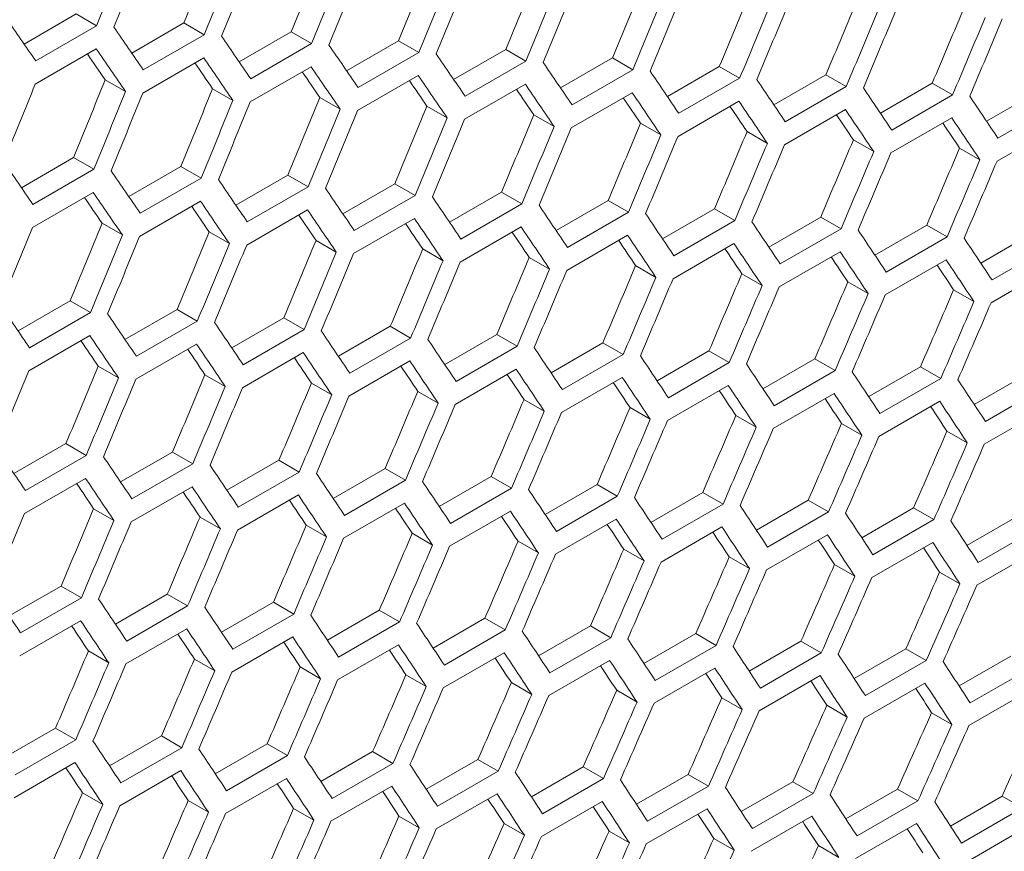
# Model space of a CAD drawing. Units: millimetres. Extents: x 11 to 403, y 11 to 287.
# Drawn here: x 358 to 362, y 81 to 84 of the extents above; entities that cross this region are included whole.
import ezdxf

# ---------------------------------------------------------------- set-up
doc = ezdxf.new("R2010")
doc.units = ezdxf.units.MM

msp = doc.modelspace()

# ---------------------------------------------------------------- linework, layer by layer
at = {"color": 7, "linetype": 'Continuous', "lineweight": 15}
for p, q in [((358.32716, 83.56098), (358.50883, 83.66586)), ((358.50883, 83.66586), (358.57955, 83.62503)), ((358.57955, 83.62503), (358.36742, 83.50257)), ((358.70221, 83.52969), (358.88379, 83.63451)), ((358.88379, 83.63451), (358.95452, 83.59368)), ((358.95452, 83.59368), (358.74239, 83.47122)), ((359.07666, 83.49874), (359.25815, 83.60351)), ((359.25815, 83.60351), (359.32888, 83.56268)), ((358.36605, 83.42171), (358.57818, 83.54417)), ((359.32888, 83.56268), (359.11675, 83.44022)), ((359.4505, 83.46815), (359.6319, 83.57287)), ((359.6319, 83.57287), (359.70264, 83.53203)), ((359.82373, 83.43791), (360.00504, 83.54258)), ((360.00504, 83.54258), (360.07578, 83.50174)), ((358.74082, 83.39047), (358.95295, 83.51293)), ((359.70264, 83.53203), (359.49051, 83.40957)), ((360.19635, 83.40802), (360.37757, 83.51264)), ((360.37757, 83.51264), (360.44832, 83.4718)), ((359.11498, 83.35959), (359.32712, 83.48205)), ((360.07578, 83.50174), (359.86365, 83.37928)), ((360.44832, 83.4718), (360.23619, 83.34933)), ((360.56836, 83.37849), (360.74949, 83.48305)), ((360.74949, 83.48305), (360.82024, 83.4422)), ((359.48854, 83.32905), (359.70067, 83.45151)), ((360.82024, 83.4422), (360.60811, 83.31974)), ((360.93976, 83.3493), (361.1208, 83.45381)), ((361.1208, 83.45381), (361.19156, 83.41296)), ((358.60965, 83.43632), (358.68038, 83.39549)), ((358.98391, 83.40538), (359.05464, 83.36455)), ((359.86149, 83.29887), (360.07362, 83.42133)), ((361.19156, 83.41296), (360.97943, 83.2905)), ((361.31055, 83.32047), (361.4915, 83.42493)), ((361.4915, 83.42493), (361.56227, 83.38407)), ((359.35756, 83.37479), (359.4283, 83.33396)), ((360.23383, 83.26904), (360.44596, 83.3915)), ((361.56227, 83.38407), (361.35013, 83.26161)), ((361.68074, 83.292), (361.86158, 83.3964)), ((359.7306, 83.34456), (359.80134, 83.30372)), ((360.60556, 83.23956), (360.81769, 83.36202)), ((361.93236, 83.35554), (361.72023, 83.23308)), ((360.10303, 83.31467), (360.17378, 83.27383)), ((360.97668, 83.21044), (361.18881, 83.3329)), ((361.34719, 83.18166), (361.55932, 83.30412)), ((360.47485, 83.28514), (360.54561, 83.2443)), ((361.71709, 83.15324), (361.92922, 83.2757)), ((360.84606, 83.25596), (360.91682, 83.21511)), ((361.21666, 83.22714), (361.28743, 83.18628)), ((361.58665, 83.19866), (361.65743, 83.1578)), ((358.31779, 83.06065), (358.49928, 83.16543)), ((358.49928, 83.16543), (358.57001, 83.1246)), ((358.69163, 83.03006), (358.87303, 83.13478)), ((358.87303, 83.13478), (358.94377, 83.09395)), ((358.57001, 83.1246), (358.35788, 83.00213)), ((358.94377, 83.09395), (358.73164, 82.97149)), ((359.06486, 82.99982), (359.24617, 83.10449)), ((359.24617, 83.10449), (359.31691, 83.06365)), ((359.31691, 83.06365), (359.10478, 82.94119)), ((359.43748, 82.96993), (359.6187, 83.07455)), ((359.6187, 83.07455), (359.68945, 83.03371)), ((358.35611, 82.9215), (358.56825, 83.04396)), ((359.68945, 83.03371), (359.47731, 82.91125)), ((359.80949, 82.9404), (359.99062, 83.04496)), ((359.99062, 83.04496), (360.06137, 83.00412)), ((358.72967, 82.89097), (358.9418, 83.01343)), ((360.06137, 83.00412), (359.84924, 82.88166)), ((360.18089, 82.91122), (360.36193, 83.01573)), ((360.36193, 83.01573), (360.43269, 82.97488)), ((359.10262, 82.86078), (359.31475, 82.98325)), ((360.43269, 82.97488), (360.22056, 82.85242)), ((360.55168, 82.88239), (360.73262, 82.98684)), ((360.73262, 82.98684), (360.8034, 82.94599)), ((360.92187, 82.85391), (361.10271, 82.95831)), ((361.10271, 82.95831), (361.17349, 82.91745)), ((358.59869, 82.93671), (358.66942, 82.89587)), ((359.47496, 82.83095), (359.68709, 82.95342)), ((359.84669, 82.80148), (360.05882, 82.92394)), ((360.8034, 82.94599), (360.59126, 82.82353)), ((361.29144, 82.82579), (361.47219, 82.93013)), ((361.47219, 82.93013), (361.54298, 82.88927)), ((358.97173, 82.90647), (359.04247, 82.86563)), ((360.21781, 82.77235), (360.42994, 82.89481)), ((361.17349, 82.91745), (360.96136, 82.79499)), ((361.54298, 82.88927), (361.33085, 82.76681)), ((361.6604, 82.79802), (361.84106, 82.90231)), ((359.34416, 82.87659), (359.41491, 82.83574)), ((360.58832, 82.74357), (360.80045, 82.86603)), ((361.91186, 82.86144), (361.69973, 82.73897)), ((359.71598, 82.84706), (359.78674, 82.80621)), ((360.95822, 82.71515), (361.17035, 82.83761)), ((360.08719, 82.81788), (360.15795, 82.77703)), ((360.45779, 82.78905), (360.52856, 82.74819)), ((361.32751, 82.68708), (361.53964, 82.80954)), ((360.82778, 82.76058), (360.89856, 82.71971)), ((361.69619, 82.65936), (361.90832, 82.78182)), ((361.19716, 82.73245), (361.26795, 82.69159)), ((361.56593, 82.70468), (361.63673, 82.66381)), ((358.30599, 82.56174), (358.4873, 82.6664)), ((358.4873, 82.6664), (358.55804, 82.62557)), ((358.55804, 82.62557), (358.34591, 82.5031)), ((358.67861, 82.53185), (358.85983, 82.63646)), ((358.85983, 82.63646), (358.93058, 82.59562)), ((358.93058, 82.59562), (358.71844, 82.47316)), ((359.05062, 82.50231), (359.23175, 82.60688)), ((359.23175, 82.60688), (359.3025, 82.56603)), ((358.34375, 82.4227), (358.55588, 82.54516)), ((359.3025, 82.56603), (359.09037, 82.44357)), ((359.42202, 82.47313), (359.60306, 82.57764)), ((359.60306, 82.57764), (359.67382, 82.53679)), ((359.79281, 82.4443), (359.97375, 82.54876)), ((359.97375, 82.54876), (360.04453, 82.5079)), ((358.71609, 82.39287), (358.92822, 82.51533)), ((359.67382, 82.53679), (359.46169, 82.41433)), ((360.163, 82.41582), (360.34384, 82.52022)), ((360.34384, 82.52022), (360.41462, 82.47936)), ((359.08782, 82.36339), (359.29995, 82.48585)), ((360.04453, 82.5079), (359.83239, 82.38544)), ((360.41462, 82.47936), (360.20249, 82.3569)), ((360.53257, 82.3877), (360.71332, 82.49205)), ((360.71332, 82.49205), (360.78411, 82.45118)), ((359.45894, 82.33426), (359.67107, 82.45672)), ((360.78411, 82.45118), (360.57198, 82.32872)), ((360.90153, 82.35993), (361.08219, 82.46422)), ((361.08219, 82.46422), (361.15299, 82.42335)), ((358.58529, 82.4385), (358.65604, 82.39766)), ((358.95711, 82.40897), (359.02786, 82.36812)), ((359.82945, 82.30549), (360.04158, 82.42795)), ((361.15299, 82.42335), (360.94086, 82.30089)), ((361.26989, 82.33251), (361.45044, 82.43675)), ((361.45044, 82.43675), (361.52125, 82.39587)), ((361.63763, 82.30545), (361.81809, 82.40963)), ((359.32832, 82.37979), (359.39908, 82.33894)), ((360.19935, 82.27706), (360.41148, 82.39953)), ((361.52125, 82.39587), (361.30912, 82.27341)), ((359.69892, 82.35096), (359.76969, 82.31011)), ((360.56864, 82.24899), (360.78077, 82.37145)), ((360.93732, 82.22128), (361.14945, 82.34374)), ((361.88891, 82.36874), (361.67678, 82.24628)), ((360.06891, 82.32249), (360.13969, 82.28163)), ((361.30539, 82.19391), (361.51752, 82.31637)), ((360.43829, 82.29437), (360.50908, 82.2535)), ((361.67284, 82.1669), (361.88498, 82.28936)), ((360.80706, 82.2666), (360.87786, 82.22573)), ((361.17521, 82.23918), (361.24602, 82.1983)), ((361.54276, 82.21212), (361.61358, 82.17123)), ((358.29175, 82.06423), (358.47288, 82.16879)), ((358.47288, 82.16879), (358.54363, 82.12794)), ((358.66315, 82.03504), (358.84419, 82.13955)), ((358.84419, 82.13955), (358.91495, 82.0987)), ((358.54363, 82.12794), (358.3315, 82.00548)), ((359.03394, 82.00621), (359.21488, 82.11067)), ((359.21488, 82.11067), (359.28565, 82.06982)), ((358.91495, 82.0987), (358.70282, 81.97624)), ((359.28565, 82.06982), (359.07352, 81.94735)), ((359.40412, 81.97774), (359.58497, 82.08214)), ((359.58497, 82.08214), (359.65575, 82.04128)), ((358.32895, 81.9253), (358.54108, 82.04776)), ((359.65575, 82.04128), (359.44362, 81.91882)), ((359.7737, 81.94961), (359.95445, 82.05396)), ((359.95445, 82.05396), (360.02524, 82.01309)), ((358.70007, 81.89618), (358.9122, 82.01864)), ((360.02524, 82.01309), (359.81311, 81.89063)), ((360.14266, 81.92184), (360.32332, 82.02613)), ((360.32332, 82.02613), (360.39412, 81.98526)), ((360.51101, 81.89442), (360.69157, 81.99866)), ((360.69157, 81.99866), (360.76238, 81.95778)), ((359.07058, 81.8674), (359.28271, 81.98986)), ((360.39412, 81.98526), (360.18198, 81.8628)), ((360.87876, 81.86736), (361.05922, 81.97154)), ((361.05922, 81.97154), (361.13004, 81.93066)), ((358.56945, 81.9417), (358.64021, 81.90085)), ((359.44048, 81.83898), (359.65261, 81.96144)), ((359.80977, 81.81091), (360.0219, 81.93337)), ((360.76238, 81.95778), (360.55025, 81.83532)), ((361.13004, 81.93066), (360.91791, 81.80819)), ((361.24589, 81.84065), (361.42625, 81.94477)), ((361.42625, 81.94477), (361.49708, 81.90388)), ((358.94005, 81.91288), (359.01082, 81.87202)), ((360.17845, 81.78319), (360.39058, 81.90565)), ((361.49708, 81.90388), (361.28495, 81.78142)), ((361.61241, 81.81429), (361.79267, 81.91836)), ((359.31004, 81.8844), (359.38082, 81.84354)), ((360.54651, 81.75582), (360.75865, 81.87828)), ((361.86352, 81.87746), (361.65138, 81.755)), ((359.67942, 81.85628), (359.75021, 81.81541)), ((360.04819, 81.82851), (360.11899, 81.78764)), ((360.91397, 81.72881), (361.12611, 81.85127)), ((361.28082, 81.70215), (361.49295, 81.82461)), ((360.41634, 81.80109), (360.48715, 81.76022)), ((361.64706, 81.67584), (361.85919, 81.79831)), ((360.78389, 81.77403), (360.85471, 81.73315)), ((361.15082, 81.74732), (361.22166, 81.70643)), ((361.51715, 81.72096), (361.58799, 81.68007)), ((358.27507, 81.56813), (358.45601, 81.67258)), ((358.45601, 81.67258), (358.52678, 81.63173)), ((358.52678, 81.63173), (358.31465, 81.50927)), ((358.64525, 81.53965), (358.8261, 81.64405)), ((358.8261, 81.64405), (358.89688, 81.60319)), ((358.89688, 81.60319), (358.68475, 81.48073)), ((359.01483, 81.51153), (359.19558, 81.61587)), ((359.19558, 81.61587), (359.26637, 81.57501)), ((359.38379, 81.48376), (359.56445, 81.58805)), ((359.56445, 81.58805), (359.63525, 81.54718)), ((358.31171, 81.42931), (358.52384, 81.55177)), ((359.26637, 81.57501), (359.05424, 81.45255)), ((359.75214, 81.45634), (359.9327, 81.56057)), ((359.9327, 81.56057), (360.00351, 81.5197)), ((358.6816, 81.40089), (358.89374, 81.52335)), ((359.63525, 81.54718), (359.42311, 81.42471)), ((360.00351, 81.5197), (359.79138, 81.39723)), ((360.11989, 81.42927), (360.30035, 81.53345)), ((360.30035, 81.53345), (360.37117, 81.49257)), ((359.0509, 81.37282), (359.26303, 81.49528)), ((360.37117, 81.49257), (360.15904, 81.37011)), ((360.48702, 81.40256), (360.66738, 81.50668)), ((360.66738, 81.50668), (360.73821, 81.46579)), ((359.41958, 81.3451), (359.63171, 81.46756)), ((360.73821, 81.46579), (360.52608, 81.34333)), ((360.85354, 81.3762), (361.0338, 81.48027)), ((361.0338, 81.48027), (361.10464, 81.43937)), ((361.21945, 81.3502), (361.39961, 81.45421)), ((361.39961, 81.45421), (361.47047, 81.41331)), ((358.55117, 81.44632), (358.62195, 81.40545)), ((358.92055, 81.41819), (358.99134, 81.37733)), ((359.78764, 81.31774), (359.99978, 81.4402)), ((360.1551, 81.29072), (360.36723, 81.41318)), ((361.10464, 81.43937), (360.89251, 81.31691)), ((361.47047, 81.41331), (361.25833, 81.29084)), ((361.58475, 81.32455), (361.76481, 81.4285)), ((359.28932, 81.39042), (359.36011, 81.34955)), ((360.52195, 81.26406), (360.73408, 81.38653)), ((361.83567, 81.38759), (361.62354, 81.26513)), ((359.65747, 81.36301), (359.72828, 81.32213)), ((360.88818, 81.23776), (361.10032, 81.36022)), ((360.02502, 81.33594), (360.09584, 81.29506)), ((361.25381, 81.2118), (361.46594, 81.33426)), ((360.39195, 81.30923), (360.46279, 81.26834)), ((360.75828, 81.28288), (360.82912, 81.24198)), ((361.61882, 81.1862), (361.83095, 81.30866)), ((361.12399, 81.25687), (361.19484, 81.21597)), ((361.48908, 81.23122), (361.55995, 81.19031)), ((358.25596, 81.07344), (358.43671, 81.17779)), ((358.43671, 81.17779), (358.5075, 81.13692)), ((358.62492, 81.04567), (358.80558, 81.14996)), ((358.80558, 81.14996), (358.87638, 81.10909)), ((358.5075, 81.13692), (358.29536, 81.01446)), ((358.87638, 81.10909), (358.66424, 80.98663)), ((358.99327, 81.01825), (359.17383, 81.12249)), ((359.17383, 81.12249), (359.24464, 81.08161)), ((359.24464, 81.08161), (359.03251, 80.95915)), ((359.36102, 80.99119), (359.54148, 81.09537)), ((359.54148, 81.09537), (359.6123, 81.05448)), ((358.29202, 80.93473), (358.50416, 81.05719)), ((359.6123, 81.05448), (359.40016, 80.93202)), ((359.72815, 80.96448), (359.90851, 81.0686)), ((359.90851, 81.0686), (359.97934, 81.02771)), ((360.09467, 80.93812), (360.27493, 81.04218)), ((360.27493, 81.04218), (360.34577, 81.00129)), ((358.6607, 80.90702), (358.87284, 81.02948)), ((359.02877, 80.87965), (359.24091, 81.00211)), ((359.97934, 81.02771), (359.76721, 80.90525)), ((360.34577, 81.00129), (360.13364, 80.87883)), ((360.46058, 80.91212), (360.64074, 81.01612)), ((360.64074, 81.01612), (360.7116, 80.97522)), ((359.39623, 80.85264), (359.60836, 80.9751)), ((360.7116, 80.97522), (360.49946, 80.85276)), ((360.82588, 80.88647), (361.00594, 80.99041)), ((361.00594, 80.99041), (361.0768, 80.9495)), ((358.53045, 80.95234), (358.60124, 80.91147)), ((359.76308, 80.82598), (359.97521, 80.94844)), ((361.0768, 80.9495), (360.86467, 80.82704)), ((361.19056, 80.86117), (361.37052, 80.96506)), ((361.37052, 80.96506), (361.4414, 80.92414)), ((361.55464, 80.83623), (361.73449, 80.94006)), ((361.73449, 80.94006), (361.80539, 80.89914)), ((358.8986, 80.92492), (358.96941, 80.88404)), ((360.12931, 80.79967), (360.34144, 80.92213)), ((361.4414, 80.92414), (361.22927, 80.80168)), ((361.80539, 80.89914), (361.59325, 80.77667)), ((359.26615, 80.89786), (359.33697, 80.85697)), ((359.63308, 80.87115), (359.70391, 80.83026)), ((360.49494, 80.77372), (360.70707, 80.89618)), ((360.85995, 80.74812), (361.07208, 80.87058)), ((359.99941, 80.84479), (360.07025, 80.80389)), ((361.22435, 80.72287), (361.43648, 80.84533)), ((360.36512, 80.81878), (360.43597, 80.77788)), ((361.58814, 80.69798), (361.80027, 80.82044)), ((360.73021, 80.79314), (360.80108, 80.75222)), ((361.0947, 80.76784), (361.16558, 80.72692))]:
    msp.add_line(p, q, dxfattribs=at)
for centre, major_axis, ratio, start_param, end_param in [((280.56198, 131.39208), (27.48033, 124.45929), 0.6978876, 4.4762176, 4.4785465), ((280.64363, 131.43921), (27.48033, 124.45929), 0.6978876, 4.4757694, 4.4780983), ((281.06789, 131.68413), (27.4557, 124.34774), 0.6978876, 4.4734209, 4.475752), ((281.06789, 131.68413), (27.48033, 124.45929), 0.6978876, 4.4734404, 4.4757694), ((281.14954, 131.73127), (27.48033, 124.45929), 0.6978876, 4.4729922, 4.4753212), ((281.57381, 131.97619), (27.4557, 124.34774), 0.6978876, 4.470641, 4.4729722), ((281.57381, 131.97619), (27.48033, 124.45929), 0.6978876, 4.470663, 4.4729922), ((281.65546, 132.02333), (27.48033, 124.45929), 0.6978876, 4.4702148, 4.4725439), ((282.07972, 132.26825), (27.4557, 124.34774), 0.6978876, 4.4678609, 4.4701923), ((282.07972, 132.26825), (27.48033, 124.45929), 0.6978876, 4.4678854, 4.4702148), ((282.16137, 132.31538), (27.48033, 124.45929), 0.6978876, 4.4674372, 4.4697665), ((282.58564, 132.56031), (27.4557, 124.34774), 0.6978876, 4.4650807, 4.4674122), ((283.09155, 132.85236), (27.4557, 124.34774), 0.6978876, 4.4623002, 4.4646319), ((282.58564, 132.56031), (27.48033, 124.45929), 0.6978876, 4.4651077, 4.4674372), ((282.66729, 132.60744), (27.48033, 124.45929), 0.6978876, 4.4646593, 4.4669889), ((283.59746, 133.14442), (27.4557, 124.34774), 0.6978876, 4.4595194, 4.4618514), ((283.09155, 132.85236), (27.48033, 124.45929), 0.6978876, 4.4623297, 4.4646593), ((283.1732, 132.8995), (27.48033, 124.45929), 0.6978876, 4.4618813, 4.464211), ((283.59746, 133.14442), (27.48033, 124.45929), 0.6978876, 4.4595514, 4.4618813), ((284.10338, 133.43648), (27.4557, 124.34774), 0.6978876, 4.4567384, 4.4590706), ((283.67911, 133.19156), (27.48033, 124.45929), 0.6978876, 4.459103, 4.4614329), ((284.10338, 133.43648), (27.48033, 124.45929), 0.6978876, 4.4567729, 4.459103), ((284.18503, 133.48362), (27.48033, 124.45929), 0.6978876, 4.4563244, 4.4586546), ((284.60929, 133.72854), (27.4557, 124.34774), 0.6978876, 4.453957, 4.4562895), ((278.62007, 130.27103), (89.54562, -76.76122), 0.2184431, 0.6897226, 0.6920515), ((284.60929, 133.72854), (27.48033, 124.45929), 0.6978876, 4.453994, 4.4563244), ((284.69094, 133.77567), (27.48033, 124.45929), 0.6978876, 4.4535455, 4.4558759), ((278.87302, 130.41706), (89.54562, -76.76122), 0.2184431, 0.6869454, 0.6892744), ((279.12598, 130.56309), (89.54562, -76.76122), 0.2184431, 0.684168, 0.6864971), ((278.79137, 130.36993), (89.54562, -76.76122), 0.2184431, 0.6864971, 0.6888262), ((279.37894, 130.70912), (89.54562, -76.76122), 0.2184431, 0.6813904, 0.6837197), ((278.79137, 130.36993), (89.46537, -76.69243), 0.2184431, 0.6864772, 0.6878924), ((279.04433, 130.51595), (89.54562, -76.76122), 0.2184431, 0.6837197, 0.6860489), ((279.63189, 130.85515), (89.54562, -76.76122), 0.2184431, 0.6786127, 0.6809421), ((279.04433, 130.51595), (89.46537, -76.69243), 0.2184431, 0.6836973, 0.6851099), ((279.29729, 130.66198), (89.54562, -76.76122), 0.2184431, 0.6809421, 0.6832715), ((279.88485, 131.00118), (89.54562, -76.76122), 0.2184431, 0.6758346, 0.6781643), ((279.29729, 130.66198), (89.46537, -76.69243), 0.2184431, 0.6809172, 0.6823273), ((279.55024, 130.80801), (89.54562, -76.76122), 0.2184431, 0.6781643, 0.6804938), ((280.13781, 131.1472), (89.54562, -76.76122), 0.2184431, 0.6730564, 0.6753863), ((280.39076, 131.29323), (89.54562, -76.76122), 0.2184431, 0.6702778, 0.672608), ((280.39067, 131.29318), (27.48033, 124.45929), 0.6978876, 4.4729922, 4.4753212), ((280.81494, 131.5381), (27.4557, 124.34774), 0.6978876, 4.470641, 4.4729722), ((281.32085, 131.83016), (27.4557, 124.34774), 0.6978876, 4.4678609, 4.4701923), ((279.55024, 130.80801), (89.46537, -76.69243), 0.2184431, 0.6781369, 0.6795444), ((279.8032, 130.95404), (89.46537, -76.69243), 0.2184431, 0.6753564, 0.6767612), ((279.8032, 130.95404), (89.54562, -76.76122), 0.2184431, 0.6753863, 0.677716), ((280.64372, 131.43926), (89.54562, -76.76122), 0.2184431, 0.667499, 0.6698294), ((280.81494, 131.5381), (27.48033, 124.45929), 0.6978876, 4.470663, 4.4729922), ((280.89659, 131.58524), (27.48033, 124.45929), 0.6978876, 4.4702148, 4.4725439), ((281.82677, 132.12222), (27.4557, 124.34774), 0.6978876, 4.4650807, 4.4674122), ((280.05616, 131.10007), (89.46537, -76.69243), 0.2184431, 0.6725756, 0.6739778), ((280.05616, 131.10007), (89.54562, -76.76122), 0.2184431, 0.672608, 0.6749379), ((280.89668, 131.58529), (89.54562, -76.76122), 0.2184431, 0.6647199, 0.6670505), ((281.32085, 131.83016), (27.48033, 124.45929), 0.6978876, 4.4678854, 4.4702148), ((281.4025, 131.8773), (27.48033, 124.45929), 0.6978876, 4.4674372, 4.4697665), ((281.82677, 132.12222), (27.48033, 124.45929), 0.6978876, 4.4651077, 4.4674372), ((282.33268, 132.41428), (27.4557, 124.34774), 0.6978876, 4.4623002, 4.4646319), ((280.30911, 131.2461), (89.46537, -76.69243), 0.2184431, 0.6697945, 0.6711941), ((280.30911, 131.2461), (89.54562, -76.76122), 0.2184431, 0.6698294, 0.6721596), ((281.90842, 132.16936), (27.48033, 124.45929), 0.6978876, 4.4646593, 4.4669889), ((282.33268, 132.41428), (27.48033, 124.45929), 0.6978876, 4.4623297, 4.4646593), ((282.83859, 132.70634), (27.4557, 124.34774), 0.6978876, 4.4595194, 4.4618514), ((280.56207, 131.39213), (89.46537, -76.69243), 0.2184431, 0.6670131, 0.66841), ((280.56207, 131.39213), (89.54562, -76.76122), 0.2184431, 0.6670505, 0.6693809), ((280.81503, 131.53816), (89.54562, -76.76122), 0.2184431, 0.6642713, 0.666602), ((282.41433, 132.46141), (27.48033, 124.45929), 0.6978876, 4.4618813, 4.464211), ((282.83859, 132.70634), (27.48033, 124.45929), 0.6978876, 4.4595514, 4.4618813), ((282.92024, 132.75347), (27.48033, 124.45929), 0.6978876, 4.459103, 4.4614329), ((283.34451, 132.99839), (27.4557, 124.34774), 0.6978876, 4.4567384, 4.4590706), ((280.81503, 131.53816), (89.46537, -76.69243), 0.2184431, 0.6642314, 0.6656257), ((283.34451, 132.99839), (27.48033, 124.45929), 0.6978876, 4.4567729, 4.459103), ((283.42616, 133.04553), (27.48033, 124.45929), 0.6978876, 4.4563244, 4.4586546), ((283.85042, 133.29045), (27.4557, 124.34774), 0.6978876, 4.453957, 4.4562895), ((283.85042, 133.29045), (27.48033, 124.45929), 0.6978876, 4.453994, 4.4563244), ((283.93207, 133.33759), (27.48033, 124.45929), 0.6978876, 4.4535455, 4.4558759), ((284.35633, 133.58251), (27.4557, 124.34774), 0.6978876, 4.4511754, 4.4535081), ((284.86225, 133.87457), (27.4557, 124.34774), 0.6978876, 4.4483934, 4.4507264), ((284.35633, 133.58251), (27.48033, 124.45929), 0.6978876, 4.4512149, 4.4535455), ((284.43798, 133.62964), (27.48033, 124.45929), 0.6978876, 4.4507663, 4.453097), ((278.36711, 130.125), (89.54562, -76.76122), 0.2184431, 0.684168, 0.6864971), ((284.86225, 133.87457), (27.48033, 124.45929), 0.6978876, 4.4484354, 4.4507663), ((284.9439, 133.9217), (27.48033, 124.45929), 0.6978876, 4.4479868, 4.4503177), ((278.62007, 130.27103), (89.54562, -76.76122), 0.2184431, 0.6813904, 0.6837197), ((278.87302, 130.41706), (89.54562, -76.76122), 0.2184431, 0.6786127, 0.6809421), ((278.53842, 130.2239), (89.46537, -76.69243), 0.2184431, 0.6809172, 0.6823273), ((278.53842, 130.2239), (89.54562, -76.76122), 0.2184431, 0.6809421, 0.6832715), ((279.12598, 130.56309), (89.54562, -76.76122), 0.2184431, 0.6758346, 0.6781643), ((279.37894, 130.70912), (89.54562, -76.76122), 0.2184431, 0.6730564, 0.6753863), ((278.79137, 130.36993), (89.46537, -76.69243), 0.2184431, 0.6781369, 0.6795444), ((278.79137, 130.36993), (89.54562, -76.76122), 0.2184431, 0.6781643, 0.6804938), ((279.63189, 130.85515), (89.54562, -76.76122), 0.2184431, 0.6702778, 0.672608), ((279.04433, 130.51595), (89.46537, -76.69243), 0.2184431, 0.6753564, 0.6767612), ((279.04433, 130.51595), (89.54562, -76.76122), 0.2184431, 0.6753863, 0.677716), ((279.88485, 131.00118), (89.54562, -76.76122), 0.2184431, 0.667499, 0.6698294), ((281.06789, 131.68413), (27.4557, 124.34774), 0.6978876, 4.4650807, 4.4674122), ((279.29729, 130.66198), (89.46537, -76.69243), 0.2184431, 0.6725756, 0.6739778), ((279.29729, 130.66198), (89.54562, -76.76122), 0.2184431, 0.672608, 0.6749379), ((279.55024, 130.80801), (89.54562, -76.76122), 0.2184431, 0.6698294, 0.6721596), ((280.13781, 131.1472), (89.54562, -76.76122), 0.2184431, 0.6647199, 0.6670505), ((280.64363, 131.43921), (27.48033, 124.45929), 0.6978876, 4.4674372, 4.4697665), ((281.06789, 131.68413), (27.48033, 124.45929), 0.6978876, 4.4651077, 4.4674372), ((281.14954, 131.73127), (27.48033, 124.45929), 0.6978876, 4.4646593, 4.4669889), ((281.57381, 131.97619), (27.4557, 124.34774), 0.6978876, 4.4623002, 4.4646319), ((279.55024, 130.80801), (89.46537, -76.69243), 0.2184431, 0.6697945, 0.6711941), ((279.8032, 130.95404), (89.54562, -76.76122), 0.2184431, 0.6670505, 0.6693809), ((280.39076, 131.29323), (89.54562, -76.76122), 0.2184431, 0.6619404, 0.6642713), ((281.57381, 131.97619), (27.48033, 124.45929), 0.6978876, 4.4623297, 4.4646593), ((281.65546, 132.02333), (27.48033, 124.45929), 0.6978876, 4.4618813, 4.464211), ((282.07972, 132.26825), (27.4557, 124.34774), 0.6978876, 4.4595194, 4.4618514), ((279.8032, 130.95404), (89.46537, -76.69243), 0.2184431, 0.6670131, 0.66841), ((280.05616, 131.10007), (89.54562, -76.76122), 0.2184431, 0.6642713, 0.666602), ((280.64372, 131.43926), (89.54562, -76.76122), 0.2184431, 0.6591605, 0.6614917), ((282.07972, 132.26825), (27.48033, 124.45929), 0.6978876, 4.4595514, 4.4618813), ((282.16137, 132.31538), (27.48033, 124.45929), 0.6978876, 4.459103, 4.4614329), ((282.58564, 132.56031), (27.4557, 124.34774), 0.6978876, 4.4567384, 4.4590706), ((280.05616, 131.10007), (89.46537, -76.69243), 0.2184431, 0.6642314, 0.6656257), ((280.30911, 131.2461), (89.46537, -76.69243), 0.2184431, 0.6614493, 0.6628409), ((280.30911, 131.2461), (89.54562, -76.76122), 0.2184431, 0.6614917, 0.6638227), ((282.58564, 132.56031), (27.48033, 124.45929), 0.6978876, 4.4567729, 4.459103), ((282.66729, 132.60744), (27.48033, 124.45929), 0.6978876, 4.4563244, 4.4586546), ((283.09155, 132.85236), (27.4557, 124.34774), 0.6978876, 4.453957, 4.4562895), ((283.59746, 133.14442), (27.4557, 124.34774), 0.6978876, 4.4511754, 4.4535081), ((280.56207, 131.39213), (89.46537, -76.69243), 0.2184431, 0.6586669, 0.6600558), ((280.56207, 131.39213), (89.54562, -76.76122), 0.2184431, 0.6587118, 0.6610431), ((283.09155, 132.85236), (27.48033, 124.45929), 0.6978876, 4.453994, 4.4563244), ((283.1732, 132.8995), (27.48033, 124.45929), 0.6978876, 4.4535455, 4.4558759), ((284.10338, 133.43648), (27.4557, 124.34774), 0.6978876, 4.4483934, 4.4507264), ((283.59746, 133.14442), (27.48033, 124.45929), 0.6978876, 4.4512149, 4.4535455), ((283.67911, 133.19156), (27.48033, 124.45929), 0.6978876, 4.4507663, 4.453097), ((284.10338, 133.43648), (27.48033, 124.45929), 0.6978876, 4.4484354, 4.4507663), ((284.60929, 133.72854), (27.4557, 124.34774), 0.6978876, 4.445611, 4.4479444), ((284.18503, 133.48362), (27.48033, 124.45929), 0.6978876, 4.4479868, 4.4503177), ((284.60929, 133.72854), (27.48033, 124.45929), 0.6978876, 4.4456555, 4.4479868), ((284.69094, 133.77567), (27.48033, 124.45929), 0.6978876, 4.4452068, 4.4475381), ((285.1152, 134.0206), (27.4557, 124.34774), 0.6978876, 4.4428283, 4.445162), ((278.11415, 129.97897), (89.54562, -76.76122), 0.2184431, 0.6786127, 0.6809421), ((285.1152, 134.0206), (27.48033, 124.45929), 0.6978876, 4.4428753, 4.4452068), ((285.19685, 134.06773), (27.48033, 124.45929), 0.6978876, 4.4424265, 4.4447582), ((278.36711, 130.125), (89.54562, -76.76122), 0.2184431, 0.6758346, 0.6781643), ((278.62007, 130.27103), (89.54562, -76.76122), 0.2184431, 0.6730564, 0.6753863), ((278.28546, 130.07787), (89.54562, -76.76122), 0.2184431, 0.6753863, 0.677716), ((278.87302, 130.41706), (89.54562, -76.76122), 0.2184431, 0.6702778, 0.672608), ((278.28546, 130.07787), (89.46537, -76.69243), 0.2184431, 0.6753564, 0.6767612), ((278.53842, 130.2239), (89.54562, -76.76122), 0.2184431, 0.672608, 0.6749379), ((279.12598, 130.56309), (89.54562, -76.76122), 0.2184431, 0.667499, 0.6698294), ((278.53842, 130.2239), (89.46537, -76.69243), 0.2184431, 0.6725756, 0.6739778), ((278.79137, 130.36993), (89.54562, -76.76122), 0.2184431, 0.6698294, 0.6721596), ((279.37894, 130.70912), (89.54562, -76.76122), 0.2184431, 0.6647199, 0.6670505), ((278.79137, 130.36993), (89.46537, -76.69243), 0.2184431, 0.6697945, 0.6711941), ((279.04433, 130.51595), (89.54562, -76.76122), 0.2184431, 0.6670505, 0.6693809), ((279.63189, 130.85515), (89.54562, -76.76122), 0.2184431, 0.6619404, 0.6642713), ((279.88485, 131.00118), (89.54562, -76.76122), 0.2184431, 0.6591605, 0.6614917), ((280.89659, 131.58524), (27.48033, 124.45929), 0.6978876, 4.4618813, 4.464211), ((281.32085, 131.83016), (27.4557, 124.34774), 0.6978876, 4.4595194, 4.4618514), ((281.82677, 132.12222), (27.4557, 124.34774), 0.6978876, 4.4567384, 4.4590706), ((279.04433, 130.51595), (89.46537, -76.69243), 0.2184431, 0.6670131, 0.66841), ((279.29729, 130.66198), (89.46537, -76.69243), 0.2184431, 0.6642314, 0.6656257), ((279.29729, 130.66198), (89.54562, -76.76122), 0.2184431, 0.6642713, 0.666602), ((280.13781, 131.1472), (89.54562, -76.76122), 0.2184431, 0.6563803, 0.6587118), ((281.32085, 131.83016), (27.48033, 124.45929), 0.6978876, 4.4595514, 4.4618813), ((281.4025, 131.8773), (27.48033, 124.45929), 0.6978876, 4.459103, 4.4614329), ((282.33268, 132.41428), (27.4557, 124.34774), 0.6978876, 4.453957, 4.4562895), ((279.55024, 130.80801), (89.46537, -76.69243), 0.2184431, 0.6614493, 0.6628409), ((279.55024, 130.80801), (89.54562, -76.76122), 0.2184431, 0.6614917, 0.6638227), ((280.39076, 131.29323), (89.54562, -76.76122), 0.2184431, 0.6535996, 0.6559315), ((281.82677, 132.12222), (27.48033, 124.45929), 0.6978876, 4.4567729, 4.459103), ((281.90842, 132.16936), (27.48033, 124.45929), 0.6978876, 4.4563244, 4.4586546), ((282.83859, 132.70634), (27.4557, 124.34774), 0.6978876, 4.4511754, 4.4535081), ((279.8032, 130.95404), (89.46537, -76.69243), 0.2184431, 0.6586669, 0.6600558), ((279.8032, 130.95404), (89.54562, -76.76122), 0.2184431, 0.6587118, 0.6610431), ((280.05616, 131.10007), (89.54562, -76.76122), 0.2184431, 0.6559315, 0.6582631), ((282.33268, 132.41428), (27.48033, 124.45929), 0.6978876, 4.453994, 4.4563244), ((282.41433, 132.46141), (27.48033, 124.45929), 0.6978876, 4.4535455, 4.4558759), ((282.83859, 132.70634), (27.48033, 124.45929), 0.6978876, 4.4512149, 4.4535455), ((282.92024, 132.75347), (27.48033, 124.45929), 0.6978876, 4.4507663, 4.453097), ((283.34451, 132.99839), (27.4557, 124.34774), 0.6978876, 4.4483934, 4.4507264), ((280.05616, 131.10007), (89.46537, -76.69243), 0.2184431, 0.6558841, 0.6572703), ((280.30911, 131.2461), (89.54562, -76.76122), 0.2184431, 0.6531508, 0.6554828), ((283.34451, 132.99839), (27.48033, 124.45929), 0.6978876, 4.4484354, 4.4507663), ((283.42616, 133.04553), (27.48033, 124.45929), 0.6978876, 4.4479868, 4.4503177), ((283.85042, 133.29045), (27.4557, 124.34774), 0.6978876, 4.445611, 4.4479444), ((280.30911, 131.2461), (89.46537, -76.69243), 0.2184431, 0.6531009, 0.6544844), ((283.85042, 133.29045), (27.48033, 124.45929), 0.6978876, 4.4456555, 4.4479868), ((283.93207, 133.33759), (27.48033, 124.45929), 0.6978876, 4.4452068, 4.4475381), ((284.35633, 133.58251), (27.4557, 124.34774), 0.6978876, 4.4428283, 4.445162), ((284.86225, 133.87457), (27.4557, 124.34774), 0.6978876, 4.4400451, 4.4423791), ((284.35633, 133.58251), (27.48033, 124.45929), 0.6978876, 4.4428753, 4.4452068), ((284.43798, 133.62964), (27.48033, 124.45929), 0.6978876, 4.4424265, 4.4447582), ((285.36816, 134.16662), (27.4557, 124.34774), 0.6978876, 4.4372616, 4.4395959), ((284.86225, 133.87457), (27.48033, 124.45929), 0.6978876, 4.4400946, 4.4424265), ((284.9439, 133.9217), (27.48033, 124.45929), 0.6978876, 4.4396458, 4.4419778), ((285.36816, 134.16662), (27.48033, 124.45929), 0.6978876, 4.4373136, 4.4396458), ((277.86119, 129.83294), (89.54562, -76.76122), 0.2184431, 0.6730564, 0.6753863), ((285.44981, 134.21376), (27.48033, 124.45929), 0.6978876, 4.4368647, 4.439197), ((278.11415, 129.97897), (89.54562, -76.76122), 0.2184431, 0.6702778, 0.672608), ((278.36711, 130.125), (89.54562, -76.76122), 0.2184431, 0.667499, 0.6698294), ((278.62007, 130.27103), (89.54562, -76.76122), 0.2184431, 0.6647199, 0.6670505), ((278.0325, 129.93184), (89.54562, -76.76122), 0.2184431, 0.6698294, 0.6721596), ((278.87302, 130.41706), (89.54562, -76.76122), 0.2184431, 0.6619404, 0.6642713), ((278.0325, 129.93184), (89.46537, -76.69243), 0.2184431, 0.6697945, 0.6711941), ((278.28546, 130.07787), (89.46537, -76.69243), 0.2184431, 0.6670131, 0.66841), ((278.28546, 130.07787), (89.54562, -76.76122), 0.2184431, 0.6670505, 0.6693809), ((279.12598, 130.56309), (89.54562, -76.76122), 0.2184431, 0.6591605, 0.6614917), ((278.53842, 130.2239), (89.46537, -76.69243), 0.2184431, 0.6642314, 0.6656257), ((278.53842, 130.2239), (89.54562, -76.76122), 0.2184431, 0.6642713, 0.666602), ((279.37894, 130.70912), (89.54562, -76.76122), 0.2184431, 0.6563803, 0.6587118), ((281.57381, 131.97619), (27.4557, 124.34774), 0.6978876, 4.453957, 4.4562895), ((278.79137, 130.36993), (89.46537, -76.69243), 0.2184431, 0.6614493, 0.6628409), ((278.79137, 130.36993), (89.54562, -76.76122), 0.2184431, 0.6614917, 0.6638227), ((279.04433, 130.51595), (89.54562, -76.76122), 0.2184431, 0.6587118, 0.6610431), ((279.63189, 130.85515), (89.54562, -76.76122), 0.2184431, 0.6535996, 0.6559315), ((281.14954, 131.73127), (27.48033, 124.45929), 0.6978876, 4.4563244, 4.4586546), ((281.57381, 131.97619), (27.48033, 124.45929), 0.6978876, 4.453994, 4.4563244), ((281.65546, 132.02333), (27.48033, 124.45929), 0.6978876, 4.4535455, 4.4558759), ((282.07972, 132.26825), (27.4557, 124.34774), 0.6978876, 4.4511754, 4.4535081), ((279.04433, 130.51595), (89.46537, -76.69243), 0.2184431, 0.6586669, 0.6600558), ((279.29729, 130.66198), (89.54562, -76.76122), 0.2184431, 0.6559315, 0.6582631), ((279.88485, 131.00118), (89.54562, -76.76122), 0.2184431, 0.6508185, 0.6531508), ((280.13781, 131.1472), (89.54562, -76.76122), 0.2184431, 0.648037, 0.6503697), ((282.07972, 132.26825), (27.48033, 124.45929), 0.6978876, 4.4512149, 4.4535455), ((282.16137, 132.31538), (27.48033, 124.45929), 0.6978876, 4.4507663, 4.453097), ((282.58564, 132.56031), (27.4557, 124.34774), 0.6978876, 4.4483934, 4.4507264), ((279.29729, 130.66198), (89.46537, -76.69243), 0.2184431, 0.6558841, 0.6572703), ((279.55024, 130.80801), (89.46537, -76.69243), 0.2184431, 0.6531009, 0.6544844), ((279.55024, 130.80801), (89.54562, -76.76122), 0.2184431, 0.6531508, 0.6554828), ((282.58564, 132.56031), (27.48033, 124.45929), 0.6978876, 4.4484354, 4.4507663), ((282.66729, 132.60744), (27.48033, 124.45929), 0.6978876, 4.4479868, 4.4503177), ((283.09155, 132.85236), (27.4557, 124.34774), 0.6978876, 4.445611, 4.4479444), ((283.59746, 133.14442), (27.4557, 124.34774), 0.6978876, 4.4428283, 4.445162), ((279.8032, 130.95404), (89.46537, -76.69243), 0.2184431, 0.6503173, 0.6516963), ((279.8032, 130.95404), (89.54562, -76.76122), 0.2184431, 0.6503697, 0.652702), ((280.05616, 131.10007), (89.54562, -76.76122), 0.2184431, 0.6475881, 0.6499208), ((283.09155, 132.85236), (27.48033, 124.45929), 0.6978876, 4.4456555, 4.4479868), ((283.1732, 132.8995), (27.48033, 124.45929), 0.6978876, 4.4452068, 4.4475381), ((284.10338, 133.43648), (27.4557, 124.34774), 0.6978876, 4.4400451, 4.4423791), ((280.05616, 131.10007), (89.46537, -76.69243), 0.2184431, 0.6475332, 0.6489111), ((283.59746, 133.14442), (27.48033, 124.45929), 0.6978876, 4.4428753, 4.4452068), ((283.67911, 133.19156), (27.48033, 124.45929), 0.6978876, 4.4424265, 4.4447582), ((284.10338, 133.43648), (27.48033, 124.45929), 0.6978876, 4.4400946, 4.4424265), ((284.18503, 133.48362), (27.48033, 124.45929), 0.6978876, 4.4396458, 4.4419778), ((284.60929, 133.72854), (27.4557, 124.34774), 0.6978876, 4.4372616, 4.4395959), ((284.60929, 133.72854), (27.48033, 124.45929), 0.6978876, 4.4373136, 4.4396458), ((284.69094, 133.77567), (27.48033, 124.45929), 0.6978876, 4.4368647, 4.439197), ((285.1152, 134.0206), (27.4557, 124.34774), 0.6978876, 4.4344775, 4.4368123), ((285.1152, 134.0206), (27.48033, 124.45929), 0.6978876, 4.434532, 4.4368647), ((285.19685, 134.06773), (27.48033, 124.45929), 0.6978876, 4.4340831, 4.4364158), ((285.62112, 134.31265), (27.4557, 124.34774), 0.6978876, 4.4316931, 4.4340282), ((277.60824, 129.68692), (89.54562, -76.76122), 0.2184431, 0.667499, 0.6698294), ((285.62112, 134.31265), (27.48033, 124.45929), 0.6978876, 4.4317501, 4.4340831), ((285.70277, 134.35979), (27.48033, 124.45929), 0.6978876, 4.431301, 4.4336341), ((277.86119, 129.83294), (89.54562, -76.76122), 0.2184431, 0.6647199, 0.6670505), ((278.11415, 129.97897), (89.54562, -76.76122), 0.2184431, 0.6619404, 0.6642713), ((277.77955, 129.78581), (89.54562, -76.76122), 0.2184431, 0.6642713, 0.666602), ((278.36711, 130.125), (89.54562, -76.76122), 0.2184431, 0.6591605, 0.6614917), ((277.77955, 129.78581), (89.46537, -76.69243), 0.2184431, 0.6642314, 0.6656257), ((278.0325, 129.93184), (89.54562, -76.76122), 0.2184431, 0.6614917, 0.6638227), ((278.62007, 130.27103), (89.54562, -76.76122), 0.2184431, 0.6563803, 0.6587118), ((278.0325, 129.93184), (89.46537, -76.69243), 0.2184431, 0.6614493, 0.6628409), ((278.28546, 130.07787), (89.54562, -76.76122), 0.2184431, 0.6587118, 0.6610431), ((278.87302, 130.41706), (89.54562, -76.76122), 0.2184431, 0.6535996, 0.6559315), ((279.12598, 130.56309), (89.54562, -76.76122), 0.2184431, 0.6508185, 0.6531508), ((278.28546, 130.07787), (89.46537, -76.69243), 0.2184431, 0.6586669, 0.6600558), ((278.53842, 130.2239), (89.46537, -76.69243), 0.2184431, 0.6558841, 0.6572703), ((278.53842, 130.2239), (89.54562, -76.76122), 0.2184431, 0.6559315, 0.6582631), ((279.37894, 130.70912), (89.54562, -76.76122), 0.2184431, 0.648037, 0.6503697), ((281.82677, 132.12222), (27.4557, 124.34774), 0.6978876, 4.4483934, 4.4507264), ((282.33268, 132.41428), (27.4557, 124.34774), 0.6978876, 4.445611, 4.4479444), ((278.79137, 130.36993), (89.46537, -76.69243), 0.2184431, 0.6531009, 0.6544844), ((278.79137, 130.36993), (89.54562, -76.76122), 0.2184431, 0.6531508, 0.6554828), ((279.04433, 130.51595), (89.54562, -76.76122), 0.2184431, 0.6503697, 0.652702), ((279.63189, 130.85515), (89.54562, -76.76122), 0.2184431, 0.645255, 0.6475881), ((281.82677, 132.12222), (27.48033, 124.45929), 0.6978876, 4.4484354, 4.4507663), ((281.90842, 132.16936), (27.48033, 124.45929), 0.6978876, 4.4479868, 4.4503177), ((282.83859, 132.70634), (27.4557, 124.34774), 0.6978876, 4.4428283, 4.445162), ((279.04433, 130.51595), (89.46537, -76.69243), 0.2184431, 0.6503173, 0.651698), ((279.29729, 130.66198), (89.54562, -76.76122), 0.2184431, 0.6475881, 0.6499208), ((279.88485, 131.00118), (89.54562, -76.76122), 0.2184431, 0.6424726, 0.644806), ((282.33268, 132.41428), (27.48033, 124.45929), 0.6978876, 4.4456555, 4.4479868), ((282.41433, 132.46141), (27.48033, 124.45929), 0.6978876, 4.4452068, 4.4475381), ((282.83859, 132.70634), (27.48033, 124.45929), 0.6978876, 4.4428753, 4.4452068), ((282.92024, 132.75347), (27.48033, 124.45929), 0.6978876, 4.4424265, 4.4447582), ((283.34451, 132.99839), (27.4557, 124.34774), 0.6978876, 4.4400451, 4.4423791), ((279.29729, 130.66198), (89.46537, -76.69243), 0.2184431, 0.6475332, 0.6489111), ((279.55024, 130.80801), (89.54562, -76.76122), 0.2184431, 0.644806, 0.6471391), ((283.34451, 132.99839), (27.48033, 124.45929), 0.6978876, 4.4400946, 4.4424265), ((283.42616, 133.04553), (27.48033, 124.45929), 0.6978876, 4.4396458, 4.4419778), ((283.85042, 133.29045), (27.4557, 124.34774), 0.6978876, 4.4372616, 4.4395959), ((279.55024, 130.80801), (89.46537, -76.69243), 0.2184431, 0.6447486, 0.6461238), ((279.8032, 130.95404), (89.46537, -76.69243), 0.2184431, 0.6419635, 0.6433359), ((279.8032, 130.95404), (89.54562, -76.76122), 0.2184431, 0.6420234, 0.644357), ((283.85042, 133.29045), (27.48033, 124.45929), 0.6978876, 4.4373136, 4.4396458), ((283.93207, 133.33759), (27.48033, 124.45929), 0.6978876, 4.4368647, 4.439197), ((284.35633, 133.58251), (27.4557, 124.34774), 0.6978876, 4.4344775, 4.4368123), ((284.86225, 133.87457), (27.4557, 124.34774), 0.6978876, 4.4316931, 4.4340282), ((284.35633, 133.58251), (27.48033, 124.45929), 0.6978876, 4.434532, 4.4368647), ((284.43798, 133.62964), (27.48033, 124.45929), 0.6978876, 4.4340831, 4.4364158), ((284.86225, 133.87457), (27.48033, 124.45929), 0.6978876, 4.4317501, 4.4340831), ((285.36816, 134.16662), (27.4557, 124.34774), 0.6978876, 4.4289081, 4.4312436), ((284.9439, 133.9217), (27.48033, 124.45929), 0.6978876, 4.431301, 4.4336341), ((285.36816, 134.16662), (27.48033, 124.45929), 0.6978876, 4.4289676, 4.431301), ((285.44981, 134.21376), (27.48033, 124.45929), 0.6978876, 4.4285185, 4.430852), ((285.87408, 134.45868), (27.4557, 124.34774), 0.6978876, 4.4261226, 4.4284585), ((285.87408, 134.45868), (27.48033, 124.45929), 0.6978876, 4.4261846, 4.4285185), ((285.95572, 134.50582), (27.48033, 124.45929), 0.6978876, 4.4257354, 4.4280693), ((286.37999, 134.75074), (27.4557, 124.34774), 0.6978876, 4.4233365, 4.425673), ((277.60824, 129.68692), (89.54562, -76.76122), 0.2184431, 0.6591605, 0.6614917), ((277.86119, 129.83294), (89.54562, -76.76122), 0.2184431, 0.6563803, 0.6587118), ((278.11415, 129.97897), (89.54562, -76.76122), 0.2184431, 0.6535996, 0.6559315), ((277.52659, 129.63978), (89.46537, -76.69243), 0.2184431, 0.6586669, 0.6600558), ((277.52659, 129.63978), (89.54562, -76.76122), 0.2184431, 0.6587118, 0.6610431), ((278.36711, 130.125), (89.54562, -76.76122), 0.2184431, 0.6508185, 0.6531508), ((277.77955, 129.78581), (89.46537, -76.69243), 0.2184431, 0.6558841, 0.6572703), ((277.77955, 129.78581), (89.54562, -76.76122), 0.2184431, 0.6559315, 0.6582631), ((278.0325, 129.93184), (89.54562, -76.76122), 0.2184431, 0.6531508, 0.6554828), ((278.62007, 130.27103), (89.54562, -76.76122), 0.2184431, 0.648037, 0.6503697), ((278.0325, 129.93184), (89.46537, -76.69243), 0.2184431, 0.6531009, 0.6544844), ((278.28546, 130.07787), (89.54562, -76.76122), 0.2184431, 0.6503697, 0.652702), ((278.87302, 130.41706), (89.54562, -76.76122), 0.2184431, 0.645255, 0.6475881), ((279.12598, 130.56309), (89.54562, -76.76122), 0.2184431, 0.6424726, 0.644806), ((282.07972, 132.26825), (27.4557, 124.34774), 0.6978876, 4.4428283, 4.445162), ((278.28546, 130.07787), (89.46537, -76.69243), 0.2184431, 0.6503173, 0.651698), ((278.53842, 130.2239), (89.54562, -76.76122), 0.2184431, 0.6475881, 0.6499208), ((279.37894, 130.70912), (89.54562, -76.76122), 0.2184431, 0.6396896, 0.6420234), ((282.07972, 132.26825), (27.48033, 124.45929), 0.6978876, 4.4428753, 4.4452068), ((282.16137, 132.31538), (27.48033, 124.45929), 0.6978876, 4.4424265, 4.4447582), ((282.58564, 132.56031), (27.4557, 124.34774), 0.6978876, 4.4400451, 4.4423791), ((278.53842, 130.2239), (89.46537, -76.69243), 0.2184431, 0.6475332, 0.6489111), ((278.79137, 130.36993), (89.46537, -76.69243), 0.2184431, 0.6447486, 0.6461238), ((278.79137, 130.36993), (89.54562, -76.76122), 0.2184431, 0.644806, 0.6471391), ((279.63189, 130.85515), (89.54562, -76.76122), 0.2184431, 0.636906, 0.6392404), ((282.58564, 132.56031), (27.48033, 124.45929), 0.6978876, 4.4400946, 4.4424265), ((282.66729, 132.60744), (27.48033, 124.45929), 0.6978876, 4.4396458, 4.4419778), ((283.09155, 132.85236), (27.4557, 124.34774), 0.6978876, 4.4372616, 4.4395959), ((283.59746, 133.14442), (27.4557, 124.34774), 0.6978876, 4.4344775, 4.4368123), ((279.04433, 130.51595), (89.46537, -76.69243), 0.2184431, 0.6419635, 0.6433359), ((279.04433, 130.51595), (89.54562, -76.76122), 0.2184431, 0.6420234, 0.644357), ((279.29729, 130.66198), (89.54562, -76.76122), 0.2184431, 0.6392404, 0.6415743), ((283.09155, 132.85236), (27.48033, 124.45929), 0.6978876, 4.4373136, 4.4396458), ((283.1732, 132.8995), (27.48033, 124.45929), 0.6978876, 4.4368647, 4.439197), ((283.59746, 133.14442), (27.48033, 124.45929), 0.6978876, 4.434532, 4.4368647), ((284.10338, 133.43648), (27.4557, 124.34774), 0.6978876, 4.4316931, 4.4340282), ((279.29729, 130.66198), (89.46537, -76.69243), 0.2184431, 0.6391779, 0.6405475), ((279.55024, 130.80801), (89.54562, -76.76122), 0.2184431, 0.6364567, 0.6387911), ((283.67911, 133.19156), (27.48033, 124.45929), 0.6978876, 4.4340831, 4.4364158), ((284.10338, 133.43648), (27.48033, 124.45929), 0.6978876, 4.4317501, 4.4340831), ((284.18503, 133.48362), (27.48033, 124.45929), 0.6978876, 4.431301, 4.4336341), ((284.60929, 133.72854), (27.4557, 124.34774), 0.6978876, 4.4289081, 4.4312436), ((279.55024, 130.80801), (89.46537, -76.69243), 0.2184431, 0.6363918, 0.6377585), ((284.60929, 133.72854), (27.48033, 124.45929), 0.6978876, 4.4289676, 4.431301), ((284.69094, 133.77567), (27.48033, 124.45929), 0.6978876, 4.4285185, 4.430852), ((285.1152, 134.0206), (27.4557, 124.34774), 0.6978876, 4.4261226, 4.4284585), ((285.62112, 134.31265), (27.4557, 124.34774), 0.6978876, 4.4233365, 4.425673), ((285.1152, 134.0206), (27.48033, 124.45929), 0.6978876, 4.4261846, 4.4285185)]:
    msp.add_ellipse(centre, major_axis=major_axis, ratio=ratio, start_param=start_param, end_param=end_param, dxfattribs=at)

doc.saveas('drawing.dxf')
